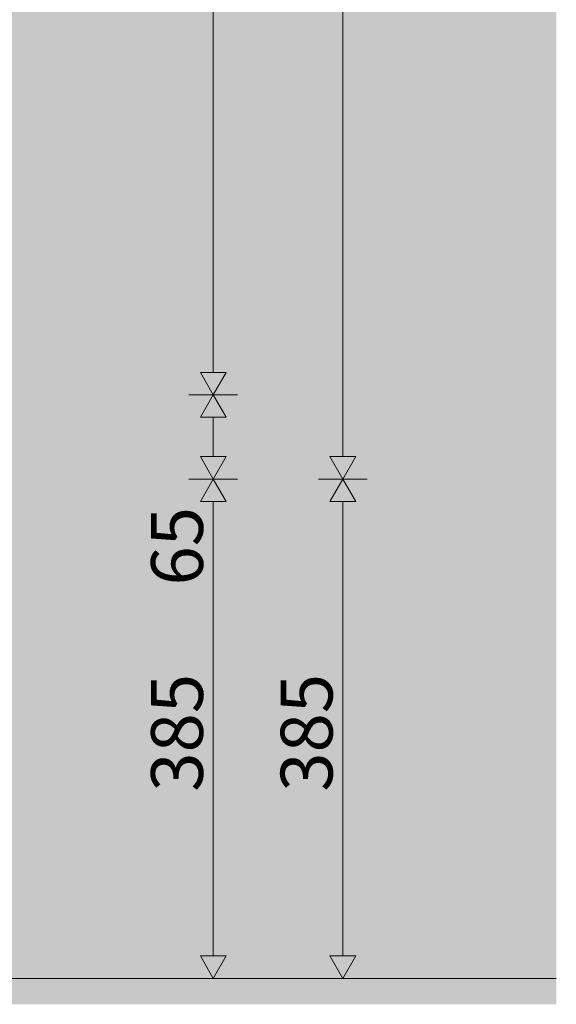
# Model space of a CAD drawing. Units: millimetres. Extents: x 43978 to 53239, y 4127 to 7167.
# Drawn here: x 48390 to 48804, y 4127 to 4886 of the extents above; entities that cross this region are included whole.
import ezdxf

# ---------------------------------------------------------------- set-up
doc = ezdxf.new("R2010")
doc.units = ezdxf.units.MM
doc.header["$MEASUREMENT"] = 0
for name, color, linetype, lineweight, true_color in [('A_ISTE NIŠŠIS_2_0_Pen_No__245', 7, 'Continuous', 13, 0x474874), ('A_ISTE NIŠŠIS_2_AR - SEINAD - siseseinad_Pen_No__245', 7, 'Continuous', 0, 0x474874), ('A_ISTE NIŠŠIS_2_AR - VAHELAGI_Pen_No__189', 7, 'Continuous', 0, 0xdbdbdb), ('A_ISTE NIŠŠIS_2_AR - VAHELAGI_Pen_No__87', 7, 'Continuous', 9, 0x8a8a8a)]:
    doc.layers.add(name, color=color, linetype=linetype, lineweight=lineweight, true_color=true_color)
doc.layers.add('A_ISTE NIŠŠIS_2_AR - SEINAD - siseseinad', color=7, linetype='Continuous')
doc.styles.add('GENERATED_STYLE_1', font='txt')

msp = doc.modelspace()

# ---------------------------------------------------------------- hatches: boundary and pattern name
at = {"layer": 'A_ISTE NIŠŠIS_2_AR - SEINAD - siseseinad', "linetype": 'Continuous', "lineweight": 0, "true_color": 0xffffff}
for points in [[(45277.87, 7097.07), (45277.87, 6347.07), (48377.87, 6347.07), (48377.87, 4532.07), (45277.87, 4532.07), (45277.87, 4147.07), (48697.85, 4147.07), (48697.85, 7097.07)], [(48697.85, 4147.07), (48803.75, 4147.07), (48803.75, 7097.07), (48697.85, 7097.07)]]:
    msp.add_hatch(color=7, dxfattribs=at).paths.add_polyline_path(points)
at = {"layer": 'A_ISTE NIŠŠIS_2_AR - SEINAD - siseseinad_Pen_No__245', "linetype": 'Continuous', "lineweight": 13, "true_color": 0x474874}
for points in [[(48539.1, 4597.07), (48549.1, 4614.39), (48529.1, 4614.39)], [(48539.1, 4597.07), (48529.1, 4579.75), (48549.1, 4579.75)], [(48539.1, 4532.07), (48549.1, 4549.39), (48529.1, 4549.39)], [(48639.1, 4532.07), (48649.1, 4549.39), (48629.1, 4549.39)], [(48539.1, 4532.07), (48529.1, 4514.75), (48549.1, 4514.75)], [(48639.1, 4532.07), (48629.1, 4514.75), (48649.1, 4514.75)], [(48539.1, 4147.07), (48549.1, 4164.39), (48529.1, 4164.39)], [(48639.1, 4147.07), (48649.1, 4164.39), (48629.1, 4164.39)]]:
    msp.add_hatch(color=167, dxfattribs=at).paths.add_polyline_path(points)
at = {"layer": 'A_ISTE NIŠŠIS_2_AR - VAHELAGI_Pen_No__189', "linetype": 'Continuous', "lineweight": 0, "true_color": 0xdbdbdb}
msp.add_hatch(color=254, dxfattribs=at).paths.add_polyline_path([(45107.77, 4127.07), (48803.75, 4127.07), (48803.75, 4147.07), (45107.77, 4147.07)])

# ---------------------------------------------------------------- linework, layer by layer
at = {"layer": 'A_ISTE NIŠŠIS_2_AR - SEINAD - siseseinad_Pen_No__245', "color": 167, "linetype": 'Continuous', "lineweight": 0, "true_color": 0x474874}
for p, q in [((48639.1, 4549.39), (48639.1, 6329.75)), ((48539.1, 4614.39), (48539.1, 6264.75)), ((48529.1, 4614.39), (48549.1, 4614.39)), ((48539.1, 4597.07), (48529.1, 4614.39)), ((48539.1, 4597.07), (48549.1, 4614.39)), ((48557.85, 4597.07), (48520.35, 4597.07)), ((48539.1, 4597.07), (48529.1, 4579.75)), ((48539.1, 4597.07), (48549.1, 4579.75)), ((48549.1, 4579.75), (48529.1, 4579.75)), ((48539.1, 4549.39), (48539.1, 4579.75)), ((48529.1, 4549.39), (48549.1, 4549.39)), ((48539.1, 4532.07), (48529.1, 4549.39)), ((48539.1, 4532.07), (48549.1, 4549.39)), ((48629.1, 4549.39), (48649.1, 4549.39)), ((48639.1, 4532.07), (48629.1, 4549.39)), ((48639.1, 4532.07), (48649.1, 4549.39)), ((48557.85, 4532.07), (48520.35, 4532.07)), ((48539.1, 4532.07), (48529.1, 4514.75)), ((48539.1, 4532.07), (48549.1, 4514.75)), ((48657.85, 4532.07), (48620.35, 4532.07)), ((48639.1, 4532.07), (48629.1, 4514.75)), ((48639.1, 4532.07), (48649.1, 4514.75)), ((48549.1, 4514.75), (48529.1, 4514.75)), ((48539.1, 4164.39), (48539.1, 4514.75)), ((48649.1, 4514.75), (48629.1, 4514.75)), ((48639.1, 4164.39), (48639.1, 4514.75)), ((48529.1, 4164.39), (48549.1, 4164.39)), ((48539.1, 4147.07), (48529.1, 4164.39)), ((48539.1, 4147.07), (48549.1, 4164.39)), ((48629.1, 4164.39), (48649.1, 4164.39)), ((48639.1, 4147.07), (48629.1, 4164.39)), ((48639.1, 4147.07), (48649.1, 4164.39)), ((48557.85, 4147.07), (48520.35, 4147.07)), ((48657.85, 4147.07), (48620.35, 4147.07))]:
    msp.add_line(p, q, dxfattribs=at)
at = {"layer": 'A_ISTE NIŠŠIS_2_AR - VAHELAGI_Pen_No__87', "color": 252, "linetype": 'Continuous', "lineweight": 9, "true_color": 0x8a8a8a}
msp.add_line((48803.75, 4147.07), (45107.77, 4147.07), dxfattribs=at)

# ---------------------------------------------------------------- texts
at = {"layer": 'A_ISTE NIŠŠIS_2_0_Pen_No__245', "color": 167, "linetype": 'Continuous', "lineweight": 13, "true_color": 0x474874, "char_height": 40, "attachment_point": 7, "rotation": 90, "style": 'GENERATED_STYLE_1'}
for s, insert, width in [('\\A1;{\\pql;\\fOpen Sans|b0|i0|c0|p0;\\W1.000000;65}', (48531.1, 4449.99), 64.5776), ('\\A1;{\\pql;\\fOpen Sans|b0|i0|c0|p0;\\W1.000000;385}', (48531.1, 4291), 96.866), ('\\A1;{\\pql;\\fOpen Sans|b0|i0|c0|p0;\\W1.000000;385}', (48631.1, 4291), 96.866)]:
    msp.add_mtext(s, dxfattribs=dict(at, insert=insert, width=width))

doc.saveas('drawing.dxf')
